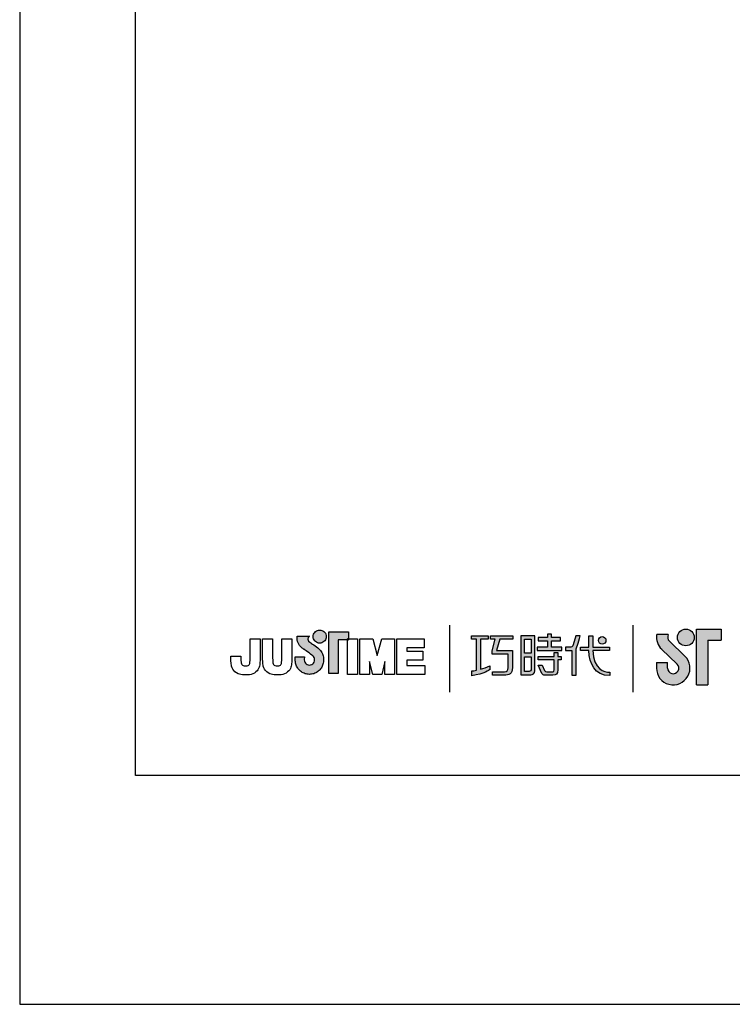
# Model space of a CAD drawing. Units: millimetres. Extents: x 0 to 1737, y 0 to 1208.
# Drawn here: x 0 to 51, y 0 to 70 of the extents above; entities that cross this region are included whole.
import ezdxf

# ---------------------------------------------------------------- set-up
doc = ezdxf.new("R2010")
doc.units = ezdxf.units.MM
doc.layers.add('A5', color=136, linetype='Continuous')
doc.layers.add('圖紙邊界', color=1, linetype='Continuous', plot=False)

msp = doc.modelspace()

# ---------------------------------------------------------------- hatches: boundary and pattern name
h = msp.add_hatch(color=256)
h.paths.add_polyline_path([(21.179, 25.294), (21.087, 25.365), (20.989, 25.438), (20.891, 25.508), (20.802, 25.571), (20.729, 25.621), (20.68, 25.654), (20.661, 25.666), (20.61, 25.699), (20.513, 25.785), (20.459, 25.91), (20.489, 26.036), (20.547, 26.108), (20.579, 26.131), (19.696, 26.131), (19.696, 26.002), (19.706, 25.873), (19.734, 25.756), (19.775, 25.65), (19.826, 25.555), (19.884, 25.471), (19.945, 25.399), (20.007, 25.338), (20.064, 25.288), (20.115, 25.249), (20.156, 25.221), (20.183, 25.204), (20.192, 25.199), (20.213, 25.185), (20.269, 25.145), (20.351, 25.087), (20.45, 25.016), (20.556, 24.939), (20.661, 24.861), (20.756, 24.788), (20.831, 24.726), (20.877, 24.682), (20.915, 24.615), (20.938, 24.541), (20.946, 24.46), (20.936, 24.373), (20.909, 24.292), (20.865, 24.222), (20.808, 24.163), (20.739, 24.118), (20.661, 24.089), (20.577, 24.079), (20.492, 24.089), (20.415, 24.116), (20.348, 24.16), (20.291, 24.217), (20.248, 24.288), (20.219, 24.369), (20.207, 24.46), (20.212, 24.522), (20.219, 24.614), (20.223, 24.662), (19.557, 24.662), (19.566, 24.46), (19.569, 24.379), (19.578, 24.299), (19.593, 24.222), (19.613, 24.146), (19.639, 24.073), (19.669, 24.003), (19.704, 23.935), (19.744, 23.871), (19.789, 23.81), (19.837, 23.752), (19.889, 23.699), (19.945, 23.649), (20.005, 23.603), (20.067, 23.562), (20.133, 23.526), (20.201, 23.495), (20.272, 23.469), (20.345, 23.448), (20.421, 23.433), (20.498, 23.424), (20.577, 23.42), (20.656, 23.424), (20.733, 23.433), (20.808, 23.448), (20.881, 23.469), (20.952, 23.495), (21.021, 23.526), (21.086, 23.562), (21.149, 23.603), (21.208, 23.649), (21.264, 23.699), (21.316, 23.752), (21.364, 23.81), (21.408, 23.871), (21.448, 23.935), (21.483, 24.003), (21.514, 24.073), (21.539, 24.146), (21.559, 24.222), (21.574, 24.299), (21.583, 24.379), (21.586, 24.46), (21.582, 24.551), (21.571, 24.64), (21.552, 24.726), (21.527, 24.81), (21.496, 24.89), (21.458, 24.967), (21.414, 25.04), (21.365, 25.109), (21.31, 25.173), (21.256, 25.228)])
h.paths.add_polyline_path([(21.707, 25.87), (21.741, 25.942), (21.763, 26.02), (21.77, 26.104), (21.763, 26.187), (21.741, 26.265), (21.707, 26.337), (21.661, 26.402), (21.605, 26.458), (21.541, 26.504), (21.468, 26.538), (21.39, 26.559), (21.307, 26.567), (21.223, 26.559), (21.145, 26.538), (21.073, 26.504), (21.008, 26.458), (20.952, 26.402), (20.907, 26.337), (20.872, 26.265), (20.851, 26.187), (20.843, 26.104), (20.851, 26.02), (20.872, 25.942), (20.907, 25.87), (20.952, 25.805), (21.008, 25.749), (21.073, 25.703), (21.145, 25.669), (21.223, 25.647), (21.307, 25.64), (21.39, 25.647), (21.468, 25.669), (21.541, 25.703), (21.605, 25.749), (21.661, 25.805)])
h.paths.add_polyline_path([(22.627, 25.881), (23.271, 25.881), (23.271, 25.952), (23.362, 25.952), (23.362, 26.441), (21.958, 26.441), (21.958, 23.472), (22.627, 23.472)])
h = msp.add_hatch(color=256)
h.paths.add_polyline_path([(46.056, 26.24), (45.238, 26.24, 0.241208), (45.587, 25.215), (46.689, 24.149, -1.509937), (46.017, 23.864), (46.017, 24.26), (45.225, 24.26), (45.225, 23.864, 1.509937), (47.239, 24.718), (46.138, 25.784, -0.323109)])
h.paths.add_polyline_path([(49.819, 26.636), (48.076, 26.636), (48.076, 22.676), (48.868, 22.676), (48.868, 25.844), (49.819, 25.844)])
msp.add_hatch(color=256).paths.add_polyline_path([(46.715, 26.042, 1), (47.903, 26.042, 1)])
at = {"ltscale": 10}
h = msp.add_hatch(color=256, dxfattribs=at)
edge = h.paths.add_edge_path(flags=17)
edge.add_arc((41.369, 25.829), 0.269, 0, 360)
edge = h.paths.add_edge_path()
edge.add_spline(control_points=[(35.018, 26.16), (35.018, 26.16), (35.018, 25.915), (35.018, 25.915)], knot_values=[16, 16, 16, 16, 17, 17, 17, 17], degree=3, periodic=0)
edge.add_spline(control_points=[(35.018, 25.915), (35.018, 25.915), (34.096, 25.915), (34.096, 25.915)], knot_values=[0, 0, 0, 0, 1, 1, 1, 1], degree=3, periodic=0)
edge.add_spline(control_points=[(34.096, 25.915), (34.096, 25.915), (33.874, 25.104), (33.874, 25.104)], knot_values=[1, 1, 1, 1, 2, 2, 2, 2], degree=3, periodic=0)
edge.add_spline(control_points=[(33.874, 25.104), (33.874, 25.104), (34.992, 25.104), (34.992, 25.104)], knot_values=[2, 2, 2, 2, 3, 3, 3, 3], degree=3, periodic=0)
edge.add_spline(control_points=[(34.992, 25.104), (34.992, 25.104), (34.992, 23.9), (34.992, 23.9)], knot_values=[3, 3, 3, 3, 4, 4, 4, 4], degree=3, periodic=0)
edge.add_spline(control_points=[(34.992, 23.9), (34.992, 23.463), (34.743, 23.359), (34.404, 23.359)], knot_values=[4, 4, 4, 4, 5, 5, 5, 5], degree=3, periodic=0)
edge.add_spline(control_points=[(34.404, 23.359), (34.404, 23.359), (33.583, 23.361), (33.583, 23.361)], knot_values=[5, 5, 5, 5, 6, 6, 6, 6], degree=3, periodic=0)
edge.add_spline(control_points=[(33.583, 23.361), (33.583, 23.361), (33.583, 23.607), (33.583, 23.607)], knot_values=[6, 6, 6, 6, 7, 7, 7, 7], degree=3, periodic=0)
edge.add_spline(control_points=[(33.583, 23.607), (33.583, 23.607), (34.43, 23.606), (34.43, 23.606)], knot_values=[7, 7, 7, 7, 8, 8, 8, 8], degree=3, periodic=0)
edge.add_spline(control_points=[(34.43, 23.606), (34.602, 23.606), (34.69, 23.702), (34.69, 23.88)], knot_values=[8, 8, 8, 8, 9, 9, 9, 9], degree=3, periodic=0)
edge.add_spline(control_points=[(34.69, 23.88), (34.69, 23.88), (34.69, 24.857), (34.69, 24.857)], knot_values=[9, 9, 9, 9, 10, 10, 10, 10], degree=3, periodic=0)
edge.add_spline(control_points=[(34.69, 24.857), (34.69, 24.857), (33.548, 24.857), (33.548, 24.857)], knot_values=[10, 10, 10, 10, 11, 11, 11, 11], degree=3, periodic=0)
edge.add_spline(control_points=[(33.548, 24.857), (33.548, 24.857), (33.548, 25.081), (33.548, 25.081)], knot_values=[11, 11, 11, 11, 12, 12, 12, 12], degree=3, periodic=0)
edge.add_spline(control_points=[(33.548, 25.081), (33.548, 25.081), (33.77, 25.915), (33.77, 25.915)], knot_values=[12, 12, 12, 12, 13, 13, 13, 13], degree=3, periodic=0)
edge.add_spline(control_points=[(33.77, 25.915), (33.77, 25.915), (33.442, 25.915), (33.442, 25.915)], knot_values=[13, 13, 13, 13, 14, 14, 14, 14], degree=3, periodic=0)
edge.add_spline(control_points=[(33.442, 25.915), (33.442, 25.915), (33.442, 26.16), (33.442, 26.16)], knot_values=[14, 14, 14, 14, 15, 15, 15, 15], degree=3, periodic=0)
edge.add_spline(control_points=[(33.442, 26.16), (33.442, 26.16), (35.018, 26.16), (35.018, 26.16)], knot_values=[15, 15, 15, 15, 16, 16, 16, 16], degree=3, periodic=0)
edge = h.paths.add_edge_path()
edge.add_spline(control_points=[(33.271, 26.16), (33.271, 26.16), (33.271, 25.913), (33.271, 25.913)], knot_values=[11, 11, 11, 11, 12, 12, 12, 12], degree=3, periodic=0)
edge.add_spline(control_points=[(33.271, 25.913), (33.271, 25.913), (32.735, 25.912), (32.735, 25.912)], knot_values=[0, 0, 0, 0, 1, 1, 1, 1], degree=3, periodic=0)
edge.add_spline(control_points=[(32.735, 25.912), (32.735, 25.912), (32.735, 23.783), (32.735, 23.783)], knot_values=[1, 1, 1, 1, 2, 2, 2, 2], degree=3, periodic=0)
edge.add_spline(control_points=[(32.735, 23.783), (32.94, 23.84), (33.156, 23.916), (33.378, 24.036)], knot_values=[2, 2, 2, 2, 3, 3, 3, 3], degree=3, periodic=0)
edge.add_spline(control_points=[(33.378, 24.036), (33.378, 24.036), (33.378, 23.743), (33.378, 23.743)], knot_values=[3, 3, 3, 3, 4, 4, 4, 4], degree=3, periodic=0)
edge.add_spline(control_points=[(33.378, 23.743), (33.378, 23.743), (32.983, 23.466), (32.107, 23.315)], knot_values=[4, 4, 4, 4, 5, 5, 5, 5], degree=3, periodic=0)
edge.add_spline(control_points=[(32.107, 23.315), (32.107, 23.315), (32.107, 23.664), (32.107, 23.664)], knot_values=[5, 5, 5, 5, 6, 6, 6, 6], degree=3, periodic=0)
edge.add_spline(control_points=[(32.107, 23.664), (32.182, 23.67), (32.297, 23.683), (32.437, 23.71)], knot_values=[6, 6, 6, 6, 7, 7, 7, 7], degree=3, periodic=0)
edge.add_spline(control_points=[(32.437, 23.71), (32.437, 23.71), (32.437, 25.912), (32.437, 25.912)], knot_values=[7, 7, 7, 7, 8, 8, 8, 8], degree=3, periodic=0)
edge.add_spline(control_points=[(32.437, 25.912), (32.437, 25.912), (32.097, 25.913), (32.097, 25.913)], knot_values=[8, 8, 8, 8, 9, 9, 9, 9], degree=3, periodic=0)
edge.add_spline(control_points=[(32.097, 25.913), (32.097, 25.913), (32.097, 26.16), (32.097, 26.16)], knot_values=[9, 9, 9, 9, 10, 10, 10, 10], degree=3, periodic=0)
edge.add_spline(control_points=[(32.097, 26.16), (32.097, 26.16), (33.271, 26.16), (33.271, 26.16)], knot_values=[10, 10, 10, 10, 11, 11, 11, 11], degree=3, periodic=0)
edge = h.paths.add_edge_path()
edge.add_spline(control_points=[(39.818, 25.11), (39.818, 25.11), (39.818, 25.36), (39.818, 25.36)], knot_values=[11, 11, 11, 11, 12, 12, 12, 12], degree=3, periodic=0)
edge.add_spline(control_points=[(39.818, 25.36), (39.818, 25.36), (40.431, 25.36), (40.431, 25.36)], knot_values=[0, 0, 0, 0, 1, 1, 1, 1], degree=3, periodic=0)
edge.add_spline(control_points=[(40.431, 25.36), (40.431, 25.36), (40.431, 26.167), (40.431, 26.167)], knot_values=[1, 1, 1, 1, 2, 2, 2, 2], degree=3, periodic=0)
edge.add_spline(control_points=[(40.431, 26.167), (40.431, 26.167), (40.716, 26.167), (40.716, 26.167)], knot_values=[2, 2, 2, 2, 3, 3, 3, 3], degree=3, periodic=0)
edge.add_spline(control_points=[(40.716, 26.167), (40.716, 26.167), (40.716, 25.36), (40.716, 25.36)], knot_values=[3, 3, 3, 3, 4, 4, 4, 4], degree=3, periodic=0)
edge.add_spline(control_points=[(40.716, 25.36), (40.716, 25.36), (41.897, 25.36), (41.897, 25.36)], knot_values=[4, 4, 4, 4, 5, 5, 5, 5], degree=3, periodic=0)
edge.add_spline(control_points=[(41.897, 25.36), (41.897, 25.36), (41.897, 25.11), (41.897, 25.11)], knot_values=[5, 5, 5, 5, 6, 6, 6, 6], degree=3, periodic=0)
edge.add_spline(control_points=[(41.897, 25.11), (41.897, 25.11), (40.716, 25.11), (40.716, 25.11)], knot_values=[6, 6, 6, 6, 7, 7, 7, 7], degree=3, periodic=0)
edge.add_spline(control_points=[(40.716, 25.11), (40.736, 23.765), (41.532, 23.566), (41.904, 23.566)], knot_values=[7, 7, 7, 7, 8, 8, 8, 8], degree=3, periodic=0)
edge.add_spline(control_points=[(41.904, 23.566), (41.904, 23.566), (41.904, 23.333), (41.904, 23.333)], knot_values=[8, 8, 8, 8, 9, 9, 9, 9], degree=3, periodic=0)
edge.add_spline(control_points=[(41.904, 23.333), (40.833, 23.333), (40.448, 24.18), (40.431, 25.11)], knot_values=[9, 9, 9, 9, 10, 10, 10, 10], degree=3, periodic=0)
edge.add_spline(control_points=[(40.431, 25.11), (40.431, 25.11), (39.818, 25.11), (39.818, 25.11)], knot_values=[10, 10, 10, 10, 11, 11, 11, 11], degree=3, periodic=0)
edge = h.paths.add_edge_path()
edge.add_spline(control_points=[(36.831, 24.069), (36.831, 24.069), (37.115, 24.069), (37.115, 24.069)], knot_values=[21, 21, 21, 21, 22, 22, 22, 22], degree=3, periodic=0)
edge.add_spline(control_points=[(37.115, 24.069), (37.115, 24.069), (37.279, 23.707), (37.279, 23.707)], knot_values=[0, 0, 0, 0, 1, 1, 1, 1], degree=3, periodic=0)
edge.add_spline(control_points=[(37.279, 23.707), (37.306, 23.643), (37.359, 23.609), (37.431, 23.609)], knot_values=[1, 1, 1, 1, 2, 2, 2, 2], degree=3, periodic=0)
edge.add_spline(control_points=[(37.431, 23.609), (37.431, 23.609), (37.579, 23.609), (37.579, 23.609)], knot_values=[2, 2, 2, 2, 3, 3, 3, 3], degree=3, periodic=0)
edge.add_spline(control_points=[(37.579, 23.609), (37.579, 23.609), (37.855, 23.609), (37.855, 23.609)], knot_values=[3, 3, 3, 3, 4, 4, 4, 4], degree=3, periodic=0)
edge.add_spline(control_points=[(37.855, 23.609), (37.948, 23.609), (37.958, 23.648), (37.958, 23.743)], knot_values=[4, 4, 4, 4, 5, 5, 5, 5], degree=3, periodic=0)
edge.add_spline(control_points=[(37.958, 23.743), (37.958, 23.743), (37.958, 24.444), (37.958, 24.444)], knot_values=[5, 5, 5, 5, 6, 6, 6, 6], degree=3, periodic=0)
edge.add_spline(control_points=[(37.958, 24.444), (37.958, 24.444), (36.816, 24.444), (36.816, 24.444)], knot_values=[6, 6, 6, 6, 7, 7, 7, 7], degree=3, periodic=0)
edge.add_spline(control_points=[(36.816, 24.444), (36.816, 24.444), (36.816, 24.694), (36.816, 24.694)], knot_values=[7, 7, 7, 7, 8, 8, 8, 8], degree=3, periodic=0)
edge.add_spline(control_points=[(36.816, 24.694), (36.816, 24.694), (37.958, 24.694), (37.958, 24.694)], knot_values=[8, 8, 8, 8, 9, 9, 9, 9], degree=3, periodic=0)
edge.add_spline(control_points=[(37.958, 24.694), (37.958, 24.694), (37.958, 24.984), (37.958, 24.984)], knot_values=[9, 9, 9, 9, 10, 10, 10, 10], degree=3, periodic=0)
edge.add_spline(control_points=[(37.958, 24.984), (37.958, 24.984), (38.22, 24.984), (38.22, 24.984)], knot_values=[10, 10, 10, 10, 11, 11, 11, 11], degree=3, periodic=0)
edge.add_spline(control_points=[(38.22, 24.984), (38.22, 24.984), (38.22, 24.694), (38.22, 24.694)], knot_values=[11, 11, 11, 11, 12, 12, 12, 12], degree=3, periodic=0)
edge.add_spline(control_points=[(38.22, 24.694), (38.22, 24.694), (38.461, 24.694), (38.461, 24.694)], knot_values=[12, 12, 12, 12, 13, 13, 13, 13], degree=3, periodic=0)
edge.add_spline(control_points=[(38.461, 24.694), (38.461, 24.694), (38.461, 24.444), (38.461, 24.444)], knot_values=[13, 13, 13, 13, 14, 14, 14, 14], degree=3, periodic=0)
edge.add_spline(control_points=[(38.461, 24.444), (38.461, 24.444), (38.22, 24.444), (38.22, 24.444)], knot_values=[14, 14, 14, 14, 15, 15, 15, 15], degree=3, periodic=0)
edge.add_spline(control_points=[(38.22, 24.444), (38.22, 24.444), (38.22, 23.74), (38.22, 23.74)], knot_values=[15, 15, 15, 15, 16, 16, 16, 16], degree=3, periodic=0)
edge.add_spline(control_points=[(38.22, 23.74), (38.22, 23.444), (38.114, 23.36), (37.866, 23.36)], knot_values=[16, 16, 16, 16, 17, 17, 17, 17], degree=3, periodic=0)
edge.add_spline(control_points=[(37.866, 23.36), (37.866, 23.36), (37.569, 23.36), (37.569, 23.36)], knot_values=[17, 17, 17, 17, 18, 18, 18, 18], degree=3, periodic=0)
edge.add_spline(control_points=[(37.569, 23.36), (37.569, 23.36), (37.276, 23.36), (37.276, 23.36)], knot_values=[18, 18, 18, 18, 19, 19, 19, 19], degree=3, periodic=0)
edge.add_spline(control_points=[(37.276, 23.36), (37.209, 23.36), (37.129, 23.396), (37.079, 23.492)], knot_values=[19, 19, 19, 19, 20, 20, 20, 20], degree=3, periodic=0)
edge.add_spline(control_points=[(37.079, 23.492), (37.079, 23.492), (36.831, 24.069), (36.831, 24.069)], knot_values=[20, 20, 20, 20, 21, 21, 21, 21], degree=3, periodic=0)
edge = h.paths.add_edge_path()
edge.add_spline(control_points=[(36.588, 23.671), (36.588, 23.671), (36.588, 26.157), (36.588, 26.157)], knot_values=[4, 4, 4, 4, 5, 5, 5, 5], degree=3, periodic=0)
edge.add_spline(control_points=[(36.588, 26.157), (36.588, 26.157), (35.592, 26.157), (35.592, 26.157)], knot_values=[0, 0, 0, 0, 1, 1, 1, 1], degree=3, periodic=0)
edge.add_spline(control_points=[(35.592, 26.157), (35.592, 26.157), (35.592, 23.384), (35.592, 23.384)], knot_values=[1, 1, 1, 1, 2, 2, 2, 2], degree=3, periodic=0)
edge.add_spline(control_points=[(35.592, 23.384), (35.592, 23.384), (36.292, 23.384), (36.292, 23.384)], knot_values=[2, 2, 2, 2, 3, 3, 3, 3], degree=3, periodic=0)
edge.add_spline(control_points=[(36.292, 23.384), (36.434, 23.384), (36.588, 23.496), (36.588, 23.671)], knot_values=[3, 3, 3, 3, 4, 4, 4, 4], degree=3, periodic=0)
edge = h.paths.add_edge_path(flags=16)
edge.add_spline(control_points=[(36.321, 24.667), (36.321, 24.667), (36.321, 23.75), (36.321, 23.75)], knot_values=[4, 4, 4, 4, 5, 5, 5, 5], degree=3, periodic=0)
edge.add_spline(control_points=[(36.321, 23.75), (36.321, 23.671), (36.27, 23.631), (36.191, 23.631)], knot_values=[0, 0, 0, 0, 1, 1, 1, 1], degree=3, periodic=0)
edge.add_spline(control_points=[(36.191, 23.631), (36.191, 23.631), (35.854, 23.631), (35.854, 23.631)], knot_values=[1, 1, 1, 1, 2, 2, 2, 2], degree=3, periodic=0)
edge.add_spline(control_points=[(35.854, 23.631), (35.854, 23.631), (35.854, 24.667), (35.854, 24.667)], knot_values=[2, 2, 2, 2, 3, 3, 3, 3], degree=3, periodic=0)
edge.add_spline(control_points=[(35.854, 24.667), (35.854, 24.667), (36.321, 24.667), (36.321, 24.667)], knot_values=[3, 3, 3, 3, 4, 4, 4, 4], degree=3, periodic=0)
h.paths.add_polyline_path([(36.321, 25.91), (36.321, 24.914), (35.854, 24.914), (35.854, 25.91)], flags=16)
edge = h.paths.add_edge_path()
edge.add_spline(control_points=[(39.517, 25.222), (39.517, 25.222), (39.675, 25.631), (39.81, 26.161)], knot_values=[9, 9, 9, 9, 10, 10, 10, 10], degree=3, periodic=0)
edge.add_spline(control_points=[(39.81, 26.161), (39.756, 26.161), (39.499, 26.161), (39.499, 26.161)], knot_values=[0, 0, 0, 0, 1, 1, 1, 1], degree=3, periodic=0)
edge.add_spline(control_points=[(39.499, 26.161), (39.499, 26.161), (39.301, 25.509), (39.301, 25.509)], knot_values=[1, 1, 1, 1, 2, 2, 2, 2], degree=3, periodic=0)
edge.add_spline(control_points=[(39.301, 25.509), (39.272, 25.432), (39.225, 25.361), (39.152, 25.361)], knot_values=[2, 2, 2, 2, 3, 3, 3, 3], degree=3, periodic=0)
edge.add_spline(control_points=[(39.152, 25.361), (39.152, 25.361), (38.764, 25.361), (38.764, 25.361)], knot_values=[3, 3, 3, 3, 4, 4, 4, 4], degree=3, periodic=0)
edge.add_spline(control_points=[(38.764, 25.361), (38.764, 25.361), (38.764, 25.11), (38.764, 25.11)], knot_values=[4, 4, 4, 4, 5, 5, 5, 5], degree=3, periodic=0)
edge.add_spline(control_points=[(38.764, 25.11), (38.764, 25.11), (39.214, 25.11), (39.214, 25.11)], knot_values=[5, 5, 5, 5, 6, 6, 6, 6], degree=3, periodic=0)
edge.add_spline(control_points=[(39.214, 25.11), (39.214, 25.11), (39.214, 23.36), (39.214, 23.36)], knot_values=[6, 6, 6, 6, 7, 7, 7, 7], degree=3, periodic=0)
edge.add_spline(control_points=[(39.214, 23.36), (39.214, 23.36), (39.517, 23.36), (39.517, 23.36)], knot_values=[7, 7, 7, 7, 8, 8, 8, 8], degree=3, periodic=0)
edge.add_spline(control_points=[(39.517, 23.36), (39.517, 23.36), (39.517, 25.222), (39.517, 25.222)], knot_values=[8, 8, 8, 8, 9, 9, 9, 9], degree=3, periodic=0)
h.paths.add_polyline_path([(37.765, 25.794), (38.419, 25.794), (38.419, 26.045), (37.765, 26.045), (37.765, 26.284), (37.492, 26.284), (37.492, 26.045), (36.83, 26.045), (36.83, 25.794), (37.492, 25.794), (37.492, 25.357), (36.761, 25.357), (36.761, 25.11), (38.502, 25.11), (38.502, 25.357), (37.765, 25.357)])

# ---------------------------------------------------------------- linework, layer by layer
for p, q in [((21.145, 26.538), (21.223, 26.559)), ((21.223, 26.559), (21.307, 26.567)), ((21.307, 26.567), (21.39, 26.559)), ((21.39, 26.559), (21.468, 26.538)), ((30.524, 26.91), (30.524, 22.149)), ((43.567, 22.149), (43.567, 26.91)), ((48.076, 22.676), (48.076, 26.636)), ((48.076, 26.636), (49.819, 26.636)), ((49.819, 26.636), (49.819, 25.844)), ((16.36, 25.952), (17.072, 25.952)), ((16.36, 24.563), (16.36, 25.952)), ((17.072, 25.952), (17.072, 24.627)), ((17.254, 25.952), (17.966, 25.952)), ((17.254, 24.609), (17.254, 25.952)), ((17.966, 25.952), (17.966, 24.59)), ((18.614, 25.952), (19.326, 25.952)), ((18.614, 24.563), (18.614, 25.952)), ((19.326, 25.952), (19.326, 24.627)), ((19.696, 26.131), (20.579, 26.131)), ((19.696, 26.002), (19.696, 26.131)), ((19.706, 25.873), (19.696, 26.002)), ((19.734, 25.756), (19.706, 25.873)), ((20.489, 26.036), (20.459, 25.91)), ((20.459, 25.91), (20.513, 25.785)), ((20.547, 26.108), (20.489, 26.036)), ((20.579, 26.131), (20.547, 26.108)), ((20.843, 26.104), (20.851, 26.187)), ((20.851, 26.02), (20.843, 26.104)), ((20.851, 26.187), (20.872, 26.265)), ((20.872, 25.942), (20.851, 26.02)), ((20.872, 26.265), (20.907, 26.337)), ((20.907, 25.87), (20.872, 25.942)), ((20.907, 26.337), (20.952, 26.402)), ((20.952, 25.805), (20.907, 25.87)), ((20.952, 26.402), (21.008, 26.458)), ((21.008, 26.458), (21.073, 26.504)), ((21.073, 26.504), (21.145, 26.538)), ((21.468, 26.538), (21.541, 26.504)), ((21.541, 26.504), (21.605, 26.458)), ((21.605, 26.458), (21.661, 26.402)), ((21.661, 26.402), (21.707, 26.337)), ((21.707, 25.87), (21.661, 25.805)), ((21.707, 26.337), (21.741, 26.265)), ((21.741, 25.942), (21.707, 25.87)), ((21.741, 26.265), (21.763, 26.187)), ((21.763, 26.02), (21.741, 25.942)), ((21.763, 26.187), (21.77, 26.104)), ((21.77, 26.104), (21.763, 26.02)), ((21.958, 26.441), (23.362, 26.441)), ((21.958, 23.472), (21.958, 26.441)), ((23.362, 25.881), (22.627, 25.881)), ((22.627, 25.881), (22.627, 23.472)), ((23.362, 25.952), (23.271, 25.952)), ((23.271, 25.952), (23.271, 25.881)), ((23.271, 25.952), (23.983, 25.952)), ((23.271, 23.417), (23.271, 25.952)), ((23.271, 25.881), (23.362, 25.881)), ((23.362, 26.441), (23.362, 25.881)), ((23.362, 25.881), (23.362, 25.952)), ((23.983, 25.952), (23.983, 23.417)), ((24.165, 25.952), (25.077, 25.952)), ((24.165, 23.417), (24.165, 25.952)), ((25.077, 25.952), (25.394, 24.76)), ((25.394, 24.76), (25.708, 25.952)), ((25.708, 25.952), (26.622, 25.952)), ((26.622, 25.952), (26.622, 23.417)), ((26.784, 25.952), (28.729, 25.952)), ((26.784, 23.417), (26.784, 25.952)), ((28.729, 25.952), (28.729, 25.315)), ((46.056, 26.24), (45.238, 26.24)), ((19.775, 25.65), (19.734, 25.756)), ((19.826, 25.555), (19.775, 25.65)), ((19.884, 25.471), (19.826, 25.555)), ((19.945, 25.399), (19.884, 25.471)), ((20.007, 25.338), (19.945, 25.399)), ((20.064, 25.288), (20.007, 25.338)), ((20.115, 25.249), (20.064, 25.288)), ((20.156, 25.221), (20.115, 25.249)), ((20.183, 25.204), (20.156, 25.221)), ((20.192, 25.199), (20.183, 25.204)), ((20.213, 25.185), (20.192, 25.199)), ((20.269, 25.145), (20.213, 25.185)), ((20.513, 25.785), (20.61, 25.699)), ((20.61, 25.699), (20.661, 25.666)), ((20.661, 25.666), (20.68, 25.654)), ((20.68, 25.654), (20.729, 25.621)), ((20.729, 25.621), (20.802, 25.571)), ((20.802, 25.571), (20.891, 25.508)), ((20.891, 25.508), (20.989, 25.438)), ((21.008, 25.749), (20.952, 25.805)), ((20.989, 25.438), (21.087, 25.365)), ((21.073, 25.703), (21.008, 25.749)), ((21.145, 25.669), (21.073, 25.703)), ((21.087, 25.365), (21.179, 25.294)), ((21.223, 25.647), (21.145, 25.669)), ((21.179, 25.294), (21.256, 25.228)), ((21.307, 25.64), (21.223, 25.647)), ((21.256, 25.228), (21.31, 25.173)), ((21.39, 25.647), (21.307, 25.64)), ((21.31, 25.173), (21.365, 25.109)), ((21.468, 25.669), (21.39, 25.647)), ((21.541, 25.703), (21.468, 25.669)), ((21.605, 25.749), (21.541, 25.703)), ((21.661, 25.805), (21.605, 25.749)), ((27.497, 25.315), (27.497, 25.059)), ((28.729, 25.315), (27.497, 25.315)), ((45.587, 25.215), (46.689, 24.149)), ((46.138, 25.784), (47.239, 24.718)), ((48.868, 25.844), (48.868, 22.676)), ((48.868, 25.844), (49.819, 25.844)), ((15, 24.581), (15, 24.724)), ((15, 24.724), (15.712, 24.724)), ((15.712, 24.724), (15.712, 24.562)), ((19.557, 24.662), (20.223, 24.662)), ((19.566, 24.46), (19.557, 24.662)), ((20.212, 24.522), (20.207, 24.46)), ((20.219, 24.614), (20.212, 24.522)), ((20.223, 24.662), (20.219, 24.614)), ((20.351, 25.087), (20.269, 25.145)), ((20.45, 25.016), (20.351, 25.087)), ((20.556, 24.939), (20.45, 25.016)), ((20.661, 24.861), (20.556, 24.939)), ((20.756, 24.788), (20.661, 24.861)), ((20.831, 24.726), (20.756, 24.788)), ((20.877, 24.682), (20.831, 24.726)), ((20.915, 24.615), (20.877, 24.682)), ((20.938, 24.541), (20.915, 24.615)), ((20.946, 24.46), (20.938, 24.541)), ((21.365, 25.109), (21.414, 25.04)), ((21.414, 25.04), (21.458, 24.967)), ((21.458, 24.967), (21.496, 24.89)), ((21.496, 24.89), (21.527, 24.81)), ((21.527, 24.81), (21.552, 24.726)), ((21.552, 24.726), (21.571, 24.64)), ((21.571, 24.64), (21.582, 24.551)), ((21.582, 24.551), (21.586, 24.46)), ((27.497, 25.059), (28.643, 25.059)), ((28.643, 25.059), (28.643, 24.424)), ((19.569, 24.379), (19.566, 24.46)), ((19.578, 24.299), (19.569, 24.379)), ((19.593, 24.222), (19.578, 24.299)), ((19.613, 24.146), (19.593, 24.222)), ((19.639, 24.073), (19.613, 24.146)), ((19.669, 24.003), (19.639, 24.073)), ((19.704, 23.935), (19.669, 24.003)), ((19.744, 23.871), (19.704, 23.935)), ((19.789, 23.81), (19.744, 23.871)), ((19.837, 23.752), (19.789, 23.81)), ((20.207, 24.46), (20.219, 24.369)), ((20.219, 24.369), (20.248, 24.288)), ((20.248, 24.288), (20.291, 24.217)), ((20.291, 24.217), (20.348, 24.16)), ((20.348, 24.16), (20.415, 24.116)), ((20.415, 24.116), (20.492, 24.089)), ((20.492, 24.089), (20.577, 24.079)), ((20.577, 24.079), (20.661, 24.089)), ((20.661, 24.089), (20.739, 24.118)), ((20.739, 24.118), (20.808, 24.163)), ((20.808, 24.163), (20.865, 24.222)), ((20.865, 24.222), (20.909, 24.292)), ((20.909, 24.292), (20.936, 24.373)), ((20.936, 24.373), (20.946, 24.46)), ((21.364, 23.81), (21.316, 23.752)), ((21.408, 23.871), (21.364, 23.81)), ((21.448, 23.935), (21.408, 23.871)), ((21.483, 24.003), (21.448, 23.935)), ((21.514, 24.073), (21.483, 24.003)), ((21.539, 24.146), (21.514, 24.073)), ((21.559, 24.222), (21.539, 24.146)), ((21.574, 24.299), (21.559, 24.222)), ((21.583, 24.379), (21.574, 24.299)), ((21.586, 24.46), (21.583, 24.379)), ((24.845, 24.339), (24.845, 23.417)), ((25.073, 23.417), (24.845, 24.324)), ((25.942, 24.328), (25.713, 23.417)), ((25.942, 23.417), (25.942, 24.335)), ((27.497, 24.424), (27.497, 24.054)), ((28.643, 24.424), (27.497, 24.424)), ((27.497, 24.054), (28.773, 24.054)), ((28.773, 24.054), (28.773, 23.417)), ((45.225, 24.26), (46.017, 24.26)), ((45.225, 24.26), (45.225, 23.805)), ((46.017, 23.864), (46.017, 24.26)), ((19.889, 23.699), (19.837, 23.752)), ((19.945, 23.649), (19.889, 23.699)), ((20.005, 23.603), (19.945, 23.649)), ((20.067, 23.562), (20.005, 23.603)), ((20.133, 23.526), (20.067, 23.562)), ((20.201, 23.495), (20.133, 23.526)), ((20.272, 23.469), (20.201, 23.495)), ((20.345, 23.448), (20.272, 23.469)), ((20.421, 23.433), (20.345, 23.448)), ((20.498, 23.424), (20.421, 23.433)), ((20.577, 23.42), (20.498, 23.424)), ((20.656, 23.424), (20.577, 23.42)), ((20.733, 23.433), (20.656, 23.424)), ((20.808, 23.448), (20.733, 23.433)), ((20.881, 23.469), (20.808, 23.448)), ((20.952, 23.495), (20.881, 23.469)), ((21.021, 23.526), (20.952, 23.495)), ((21.086, 23.562), (21.021, 23.526)), ((21.149, 23.603), (21.086, 23.562)), ((21.208, 23.649), (21.149, 23.603)), ((21.264, 23.699), (21.208, 23.649)), ((21.316, 23.752), (21.264, 23.699)), ((22.627, 23.472), (21.958, 23.472)), ((23.983, 23.417), (23.271, 23.417)), ((24.845, 23.417), (24.165, 23.417)), ((25.713, 23.417), (25.073, 23.417)), ((26.622, 23.417), (25.942, 23.417)), ((28.773, 23.417), (26.784, 23.417)), ((48.076, 22.676), (48.868, 22.676))]:
    msp.add_line(p, q)
at = {"color": 7}
for p, q in [((35.854, 24.914), (35.854, 25.91)), ((35.854, 25.91), (36.321, 25.91)), ((36.321, 25.91), (36.321, 24.914)), ((37.492, 26.045), (36.83, 26.045)), ((36.83, 26.045), (36.83, 25.794)), ((37.765, 26.284), (37.492, 26.284)), ((37.492, 26.284), (37.492, 26.045)), ((37.765, 26.045), (37.765, 26.284)), ((38.419, 26.045), (37.765, 26.045)), ((38.419, 25.794), (38.419, 26.045)), ((37.492, 25.357), (36.761, 25.357)), ((36.761, 25.357), (36.761, 25.11)), ((36.83, 25.794), (37.492, 25.794)), ((37.492, 25.794), (37.492, 25.357)), ((37.765, 25.357), (37.765, 25.794)), ((37.765, 25.794), (38.419, 25.794)), ((38.502, 25.357), (37.765, 25.357)), ((38.502, 25.11), (38.502, 25.357)), ((36.321, 24.914), (35.854, 24.914)), ((36.761, 25.11), (38.502, 25.11))]:
    msp.add_line(p, q, dxfattribs=at)
for points in [[(17.072, 24.627), (17.072, 24.548), (17.072, 24.464), (17.071, 24.377), (17.067, 24.287), (17.06, 24.196), (17.047, 24.105), (17.029, 24.013), (17.003, 23.924), (16.969, 23.837), (16.923, 23.754), (16.866, 23.677), (16.777, 23.59), (16.671, 23.516), (16.551, 23.456), (16.445, 23.421), (16.328, 23.397), (16.201, 23.383), (16.064, 23.379), (15.933, 23.382), (15.813, 23.391), (15.703, 23.408), (15.604, 23.431), (15.515, 23.464), (15.395, 23.527), (15.291, 23.604), (15.203, 23.694), (15.134, 23.792), (15.083, 23.894), (15.048, 23.998), (15.033, 24.076), (15.021, 24.158), (15.012, 24.248), (15.005, 24.347), (15.001, 24.458), (15, 24.58)], [(15.712, 24.563), (15.714, 24.4), (15.72, 24.293), (15.727, 24.235), (15.747, 24.174), (15.778, 24.124), (15.82, 24.083), (15.876, 24.052), (15.951, 24.031), (16.05, 24.024), (16.149, 24.031), (16.22, 24.05), (16.268, 24.078), (16.303, 24.113), (16.327, 24.153), (16.342, 24.2), (16.351, 24.282), (16.358, 24.405), (16.36, 24.565)], [(19.326, 24.627), (19.326, 24.548), (19.326, 24.464), (19.325, 24.377), (19.321, 24.287), (19.314, 24.196), (19.301, 24.105), (19.283, 24.013), (19.257, 23.924), (19.222, 23.837), (19.177, 23.754), (19.12, 23.677), (19.031, 23.59), (18.925, 23.516), (18.805, 23.456), (18.699, 23.421), (18.582, 23.397), (18.455, 23.383), (18.317, 23.379), (18.187, 23.382), (18.067, 23.391), (17.957, 23.408), (17.858, 23.431), (17.769, 23.464), (17.649, 23.527), (17.545, 23.604), (17.457, 23.694), (17.388, 23.792), (17.337, 23.894), (17.303, 23.998), (17.287, 24.078), (17.275, 24.166), (17.266, 24.262), (17.259, 24.368), (17.255, 24.484), (17.254, 24.608)], [(17.966, 24.591), (17.968, 24.419), (17.974, 24.299), (17.981, 24.234), (18.001, 24.174), (18.032, 24.124), (18.074, 24.083), (18.129, 24.052), (18.205, 24.031), (18.303, 24.024), (18.403, 24.031), (18.474, 24.05), (18.522, 24.078), (18.558, 24.113), (18.582, 24.153), (18.596, 24.2), (18.605, 24.282), (18.611, 24.405), (18.614, 24.564)]]:
    msp.add_lwpolyline(points)
msp.add_circle((47.309, 26.042), 0.594)
msp.add_circle((41.369, 25.829), 0.269, dxfattribs=at)
for centre, radius, start, end in [((46.413, 26.068), 1.188, 171.69252, 226.57501), ((46.413, 26.068), 0.396, 154.31291, 225.93726), ((46.413, 23.864), 1.188, 180, 45.93726), ((46.413, 23.864), 0.396, 180, 45.93726)]:
    msp.add_arc(centre, radius, start, end)
for points in [[(32.097, 25.913), (32.097, 25.913), (32.097, 26.16), (32.097, 26.16)], [(32.097, 26.16), (32.097, 26.16), (33.271, 26.16), (33.271, 26.16)], [(32.437, 25.912), (32.437, 25.912), (32.097, 25.913), (32.097, 25.913)], [(32.437, 23.71), (32.437, 23.71), (32.437, 25.912), (32.437, 25.912)], [(33.271, 25.913), (33.271, 25.913), (32.735, 25.912), (32.735, 25.912)], [(32.735, 25.912), (32.735, 25.912), (32.735, 23.783), (32.735, 23.783)], [(33.271, 26.16), (33.271, 26.16), (33.271, 25.913), (33.271, 25.913)], [(33.442, 25.915), (33.442, 25.915), (33.442, 26.16), (33.442, 26.16)], [(33.442, 26.16), (33.442, 26.16), (35.018, 26.16), (35.018, 26.16)], [(33.77, 25.915), (33.77, 25.915), (33.442, 25.915), (33.442, 25.915)], [(33.548, 25.081), (33.548, 25.081), (33.77, 25.915), (33.77, 25.915)], [(34.096, 25.915), (34.096, 25.915), (33.874, 25.104), (33.874, 25.104)], [(35.018, 25.915), (35.018, 25.915), (34.096, 25.915), (34.096, 25.915)], [(35.018, 26.16), (35.018, 26.16), (35.018, 25.915), (35.018, 25.915)], [(36.588, 26.157), (36.588, 26.157), (35.592, 26.157), (35.592, 26.157)], [(35.592, 26.157), (35.592, 26.157), (35.592, 23.384), (35.592, 23.384)], [(36.588, 23.671), (36.588, 23.671), (36.588, 26.157), (36.588, 26.157)], [(39.499, 26.161), (39.499, 26.161), (39.301, 25.509), (39.301, 25.509)], [(39.81, 26.161), (39.756, 26.161), (39.499, 26.161), (39.499, 26.161)], [(39.517, 25.222), (39.517, 25.222), (39.675, 25.631), (39.81, 26.161)], [(40.431, 25.36), (40.431, 25.36), (40.431, 26.167), (40.431, 26.167)], [(40.431, 26.167), (40.431, 26.167), (40.716, 26.167), (40.716, 26.167)], [(40.716, 26.167), (40.716, 26.167), (40.716, 25.36), (40.716, 25.36)], [(39.152, 25.361), (39.152, 25.361), (38.764, 25.361), (38.764, 25.361)], [(38.764, 25.361), (38.764, 25.361), (38.764, 25.11), (38.764, 25.11)], [(39.301, 25.509), (39.272, 25.432), (39.225, 25.361), (39.152, 25.361)], [(39.517, 23.36), (39.517, 23.36), (39.517, 25.222), (39.517, 25.222)], [(39.818, 25.36), (39.818, 25.36), (40.431, 25.36), (40.431, 25.36)], [(39.818, 25.11), (39.818, 25.11), (39.818, 25.36), (39.818, 25.36)], [(40.716, 25.36), (40.716, 25.36), (41.897, 25.36), (41.897, 25.36)], [(41.897, 25.36), (41.897, 25.36), (41.897, 25.11), (41.897, 25.11)], [(33.548, 24.857), (33.548, 24.857), (33.548, 25.081), (33.548, 25.081)], [(34.69, 24.857), (34.69, 24.857), (33.548, 24.857), (33.548, 24.857)], [(33.874, 25.104), (33.874, 25.104), (34.992, 25.104), (34.992, 25.104)], [(34.69, 23.88), (34.69, 23.88), (34.69, 24.857), (34.69, 24.857)], [(34.992, 25.104), (34.992, 25.104), (34.992, 23.9), (34.992, 23.9)], [(35.854, 23.631), (35.854, 23.631), (35.854, 24.667), (35.854, 24.667)], [(35.854, 24.667), (35.854, 24.667), (36.321, 24.667), (36.321, 24.667)], [(36.321, 24.667), (36.321, 24.667), (36.321, 23.75), (36.321, 23.75)], [(36.816, 24.444), (36.816, 24.444), (36.816, 24.694), (36.816, 24.694)], [(36.816, 24.694), (36.816, 24.694), (37.958, 24.694), (37.958, 24.694)], [(37.958, 24.694), (37.958, 24.694), (37.958, 24.984), (37.958, 24.984)], [(37.958, 24.984), (37.958, 24.984), (38.22, 24.984), (38.22, 24.984)], [(38.22, 24.984), (38.22, 24.984), (38.22, 24.694), (38.22, 24.694)], [(38.22, 24.694), (38.22, 24.694), (38.461, 24.694), (38.461, 24.694)], [(38.461, 24.694), (38.461, 24.694), (38.461, 24.444), (38.461, 24.444)], [(38.764, 25.11), (38.764, 25.11), (39.214, 25.11), (39.214, 25.11)], [(39.214, 25.11), (39.214, 25.11), (39.214, 23.36), (39.214, 23.36)], [(40.431, 25.11), (40.431, 25.11), (39.818, 25.11), (39.818, 25.11)], [(41.904, 23.333), (40.833, 23.333), (40.448, 24.18), (40.431, 25.11)], [(41.897, 25.11), (41.897, 25.11), (40.716, 25.11), (40.716, 25.11)], [(40.716, 25.11), (40.736, 23.765), (41.532, 23.566), (41.904, 23.566)], [(32.735, 23.783), (32.94, 23.84), (33.156, 23.916), (33.378, 24.036)], [(33.378, 24.036), (33.378, 24.036), (33.378, 23.743), (33.378, 23.743)], [(34.992, 23.9), (34.992, 23.463), (34.743, 23.359), (34.404, 23.359)], [(34.43, 23.606), (34.602, 23.606), (34.69, 23.702), (34.69, 23.88)], [(37.958, 24.444), (37.958, 24.444), (36.816, 24.444), (36.816, 24.444)], [(37.079, 23.492), (37.079, 23.492), (36.831, 24.069), (36.831, 24.069)], [(36.831, 24.069), (36.831, 24.069), (37.115, 24.069), (37.115, 24.069)], [(37.115, 24.069), (37.115, 24.069), (37.279, 23.707), (37.279, 23.707)], [(37.958, 23.743), (37.958, 23.743), (37.958, 24.444), (37.958, 24.444)], [(38.461, 24.444), (38.461, 24.444), (38.22, 24.444), (38.22, 24.444)], [(38.22, 24.444), (38.22, 24.444), (38.22, 23.74), (38.22, 23.74)], [(33.378, 23.743), (33.378, 23.743), (32.983, 23.466), (32.107, 23.315)], [(32.107, 23.664), (32.182, 23.67), (32.297, 23.683), (32.437, 23.71)], [(32.107, 23.315), (32.107, 23.315), (32.107, 23.664), (32.107, 23.664)], [(33.583, 23.361), (33.583, 23.361), (33.583, 23.607), (33.583, 23.607)], [(33.583, 23.607), (33.583, 23.607), (34.43, 23.606), (34.43, 23.606)], [(34.404, 23.359), (34.404, 23.359), (33.583, 23.361), (33.583, 23.361)], [(35.592, 23.384), (35.592, 23.384), (36.292, 23.384), (36.292, 23.384)], [(36.191, 23.631), (36.191, 23.631), (35.854, 23.631), (35.854, 23.631)], [(36.321, 23.75), (36.321, 23.671), (36.27, 23.631), (36.191, 23.631)], [(36.292, 23.384), (36.434, 23.384), (36.588, 23.496), (36.588, 23.671)], [(37.276, 23.36), (37.209, 23.36), (37.129, 23.396), (37.079, 23.492)], [(37.569, 23.36), (37.569, 23.36), (37.276, 23.36), (37.276, 23.36)], [(37.279, 23.707), (37.306, 23.643), (37.359, 23.609), (37.431, 23.609)], [(37.431, 23.609), (37.431, 23.609), (37.579, 23.609), (37.579, 23.609)], [(37.866, 23.36), (37.866, 23.36), (37.569, 23.36), (37.569, 23.36)], [(37.579, 23.609), (37.579, 23.609), (37.855, 23.609), (37.855, 23.609)], [(37.855, 23.609), (37.948, 23.609), (37.958, 23.648), (37.958, 23.743)], [(38.22, 23.74), (38.22, 23.444), (38.114, 23.36), (37.866, 23.36)], [(39.214, 23.36), (39.214, 23.36), (39.517, 23.36), (39.517, 23.36)], [(41.904, 23.566), (41.904, 23.566), (41.904, 23.333), (41.904, 23.333)]]:
    msp.add_open_spline(points, degree=3, dxfattribs=at)
at = {"layer": 'A5', "ltscale": 10}
msp.add_lwpolyline([(8.232, 280.75), (201.768, 280.75), (201.768, 16.25), (8.232, 16.25)], close=True, dxfattribs=at)
at = {"layer": '圖紙邊界', "ltscale": 10}
msp.add_lwpolyline([(0, 0), (210, 0), (210, 297), (0, 297)], close=True, dxfattribs=at)

doc.saveas('drawing.dxf')
